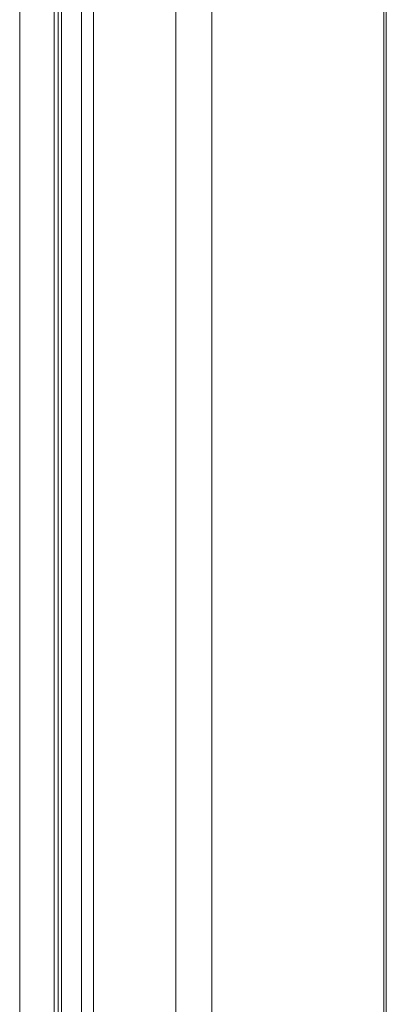
# Model space of a CAD drawing. Units: inches. Extents: x -15.3 to 14.7, y -35.6 to 35.6.
# Drawn here: x -15 to -8.5, y 0.7 to 18.2 of the extents above; entities that cross this region are included whole.
import ezdxf

# ---------------------------------------------------------------- set-up
doc = ezdxf.new("R2010")
doc.units = ezdxf.units.IN
doc.header["$MEASUREMENT"] = 0
doc.layers.add('SEAT', color=5, linetype='Continuous')

msp = doc.modelspace()

# ---------------------------------------------------------------- linework, layer by layer
at = {"layer": 'SEAT', "linetype": 'Continuous', "lineweight": 0}
for p, q in [((-14.43, 33.843, 0), (-14.43, -33.843, 0)), ((-14.43, -33.843, 0), (-14.43, 33.843, 0)), ((-14.359, -33.843, 0), (-14.359, 33.843, 0)), ((-14.359, 33.843, 0), (-14.359, -33.843, 0)), ((-14.299, 33.843, 0), (-14.299, -33.843, 0)), ((-14.299, 33.843, 0), (-14.299, -33.843, 0)), ((-15.038, 33.766, 0), (-15.038, -33.766, 0)), ((-15.038, 33.766, 0), (-15.038, -33.766, 0)), ((-8.59, -33.73, 0), (-8.59, 33.76, 0)), ((-8.59, 33.76, 0), (-8.59, -33.73, 0)), ((-8.552, 33.76, 0), (-8.552, -10.738, 0)), ((-8.552, -10.738, 0), (-8.552, 33.76, 0)), ((-8.549, -10.735, 0), (-8.549, 33.76, 0)), ((-13.946, -33.124, 0), (-13.946, 33.154, 0)), ((-13.734, 33.144, 0), (-13.734, -33.114, 0)), ((-13.734, 33.144, 0), (-13.734, -33.114, 0)), ((-11.64, -33.104, 0), (-11.64, 33.134, 0)), ((-11.64, 33.134, 0), (-11.64, -33.104, 0)), ((-12.273, -33.09, 0), (-12.273, 33.12, 0)), ((-12.273, -33.09, 0), (-12.273, 33.12, 0))]:
    msp.add_line(p, q, dxfattribs=at)

doc.saveas('drawing.dxf')
